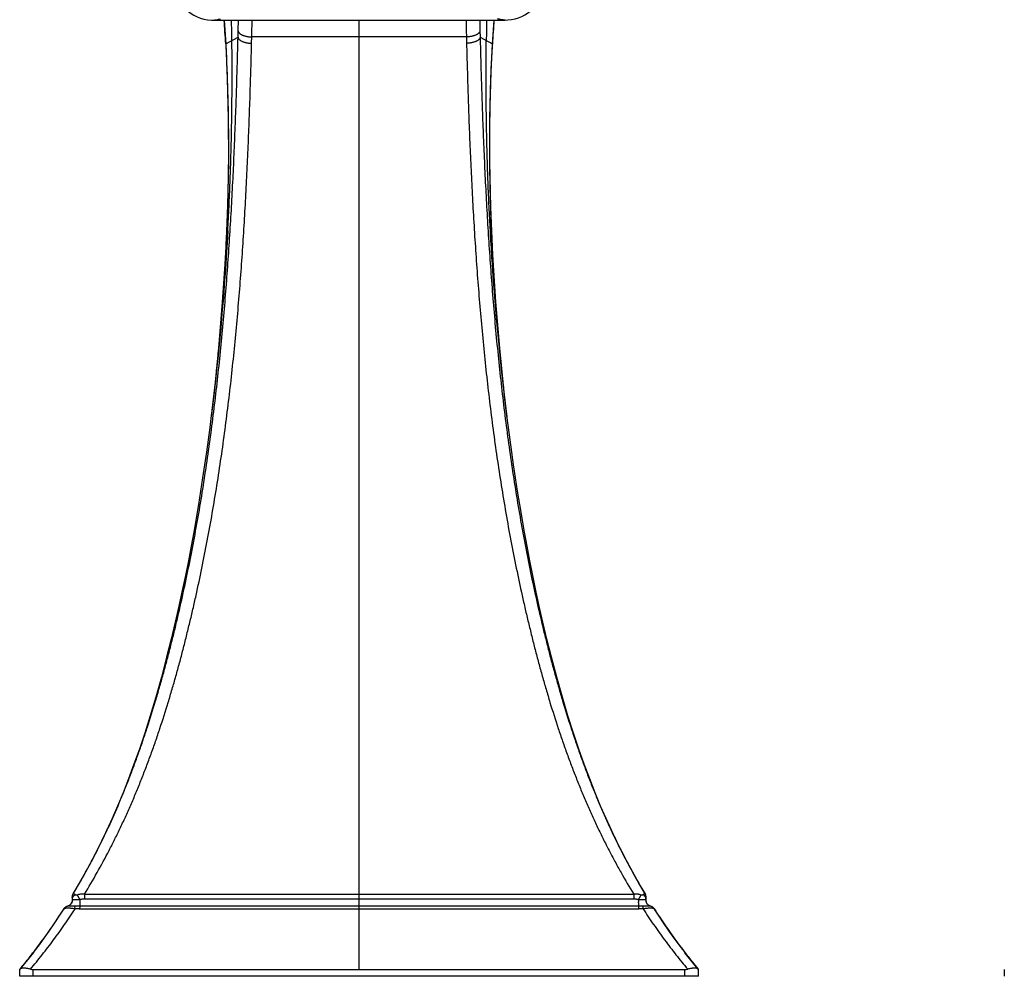
# Model space of a CAD drawing. Units: inches. Extents: x -0.1 to 22, y 4.9 to 13.7.
# Drawn here: x 5.5 to 9.8, y 4.9 to 9.1 of the extents above; entities that cross this region are included whole.
import ezdxf

# ---------------------------------------------------------------- set-up
doc = ezdxf.new("R2010")
doc.units = ezdxf.units.IN
doc.header["$LTSCALE"] = 1.21
doc.header["$MEASUREMENT"] = 0
doc.layers.get('0').update_dxf_attribs({"linetype": 'CONTINUOUS'})

msp = doc.modelspace()

# ---------------------------------------------------------------- linework, layer by layer
at = {"color": 7, "linetype": 'CONTINUOUS'}
for p, q in [((6.3261, 9.1059), (7.6163, 9.1059)), ((6.3751, 9.1059), (6.382, 9.0001)), ((7.5604, 9.0001), (7.5673, 9.1059)), ((7.6163, 9.1059), (7.6163, 9.1059)), ((6.39, 8.1504), (6.3883, 8.122)), ((6.3913, 8.1755), (6.39, 8.1504)), ((7.5517, 8.1632), (7.5511, 8.1755)), ((7.5534, 8.1328), (7.5517, 8.1632)), ((7.5554, 8.1004), (7.5534, 8.1328)), ((7.5581, 8.0577), (7.5554, 8.1004)), ((5.7355, 5.2937), (5.7073, 5.2456)), ((8.2387, 5.2235), (8.2392, 5.2265)), ((5.6663, 5.1794), (5.6656, 5.1783)), ((5.6686, 5.1823), (5.6663, 5.1794)), ((5.6869, 5.1927), (5.6855, 5.1921)), ((5.7003, 5.2039), (5.6998, 5.2031)), ((5.7376, 5.1911), (5.7366, 5.179)), ((8.2048, 5.1911), (8.2058, 5.179)), ((8.2421, 5.2039), (8.2424, 5.2034)), ((8.2441, 5.2023), (8.2425, 5.2047)), ((8.2569, 5.192), (8.2555, 5.1927)), ((8.2593, 5.1914), (8.258, 5.1917)), ((8.261, 5.1908), (8.2593, 5.1914)), ((8.275, 5.1799), (8.2748, 5.1802)), ((8.2752, 5.1796), (8.275, 5.1799)), ((8.2755, 5.1792), (8.2752, 5.1796)), ((8.2768, 5.1783), (8.2761, 5.1795)), ((8.385, 5.0212), (8.3633, 5.0508)), ((5.5328, 4.9864), (5.4734, 4.9134)), ((8.469, 4.9134), (8.4097, 4.9861)), ((5.4934, 4.9381), (5.4734, 4.9134)), ((5.4721, 4.9118), (5.4734, 4.9134)), ((5.4721, 4.8818), (5.4721, 4.9118)), ((8.4703, 4.8818), (5.4721, 4.8818)), ((5.5321, 4.9118), (8.4103, 4.9118)), ((8.469, 4.9134), (8.4703, 4.9118)), ((8.4703, 4.8818), (8.4703, 4.9118)), ((9.8212, 4.9118), (9.8212, 4.8818))]:
    msp.add_line(p, q, dxfattribs=at)
at = {"color": 9, "linetype": 'CONTINUOUS'}
for p, q in [((6.4373, 9.0584), (6.4384, 9.1062)), ((6.9712, 9.0312), (6.9712, 9.1062)), ((7.504, 9.1062), (7.5051, 9.0584)), ((6.4366, 9.03), (6.4373, 9.0584)), ((7.5051, 9.0584), (7.5058, 9.03)), ((6.382, 9.0005), (6.4366, 9.03)), ((6.4965, 9.0035), (6.4972, 9.0312)), ((7.4452, 9.0312), (6.4972, 9.0312)), ((6.9712, 5.2449), (6.9712, 9.0312)), ((7.4452, 9.0312), (7.4459, 9.0035)), ((7.5058, 9.03), (7.5604, 9.0005)), ((6.382, 9.0005), (6.382, 9.0001)), ((6.382, 9.0005), (6.382, 9.0002)), ((6.382, 9.0002), (6.3826, 8.9889)), ((7.5598, 8.9888), (7.5604, 9.0002)), ((7.5604, 9.0005), (7.5604, 9.0001)), ((7.5604, 9.0002), (7.5604, 9.0005)), ((5.7034, 5.2249), (5.7043, 5.2249)), ((5.7043, 5.2249), (5.7048, 5.2208)), ((5.7073, 5.2456), (5.7082, 5.2456)), ((5.7582, 5.2449), (5.7582, 5.2244)), ((5.7582, 5.2449), (8.1842, 5.2449)), ((5.7582, 5.2244), (6.9712, 5.2244)), ((6.9712, 5.179), (6.9712, 5.2449)), ((6.9712, 5.2244), (8.1842, 5.2244)), ((8.1842, 5.2449), (8.1842, 5.2244)), ((8.2342, 5.2456), (8.2351, 5.2456)), ((8.2376, 5.2208), (8.2381, 5.2249)), ((8.2381, 5.2249), (8.239, 5.2249)), ((5.6664, 5.1784), (5.6656, 5.1783)), ((5.6667, 5.1788), (5.6664, 5.1784)), ((5.6667, 5.1787), (5.6668, 5.1789)), ((5.6862, 5.1919), (5.6844, 5.1917)), ((5.7167, 5.1794), (5.7159, 5.192)), ((8.2058, 5.179), (5.7366, 5.179)), ((6.9712, 5.1911), (5.7376, 5.1911)), ((8.2048, 5.1911), (6.9712, 5.1911)), ((6.9712, 4.9118), (6.9712, 5.179)), ((8.2257, 5.1794), (8.2265, 5.192)), ((8.258, 5.1917), (8.2562, 5.1919)), ((8.276, 5.1784), (8.2756, 5.1789)), ((8.2756, 5.1789), (8.2757, 5.1787)), ((8.2768, 5.1783), (8.276, 5.1784)), ((5.5321, 4.8818), (5.5321, 4.9118)), ((8.4103, 4.8818), (8.4103, 4.9118))]:
    msp.add_line(p, q, dxfattribs=at)
at = {"color": 7, "linetype": 'CONTINUOUS'}
for points in [[(6.1633, 9.2339), (6.1653, 9.2257), (6.1695, 9.2123), (6.1748, 9.1994), (6.1811, 9.1869), (6.1886, 9.175), (6.1972, 9.1638), (6.2068, 9.1532), (6.2175, 9.1435), (6.2292, 9.1347), (6.2419, 9.1269), (6.2556, 9.1202), (6.2702, 9.1146), (6.2858, 9.1104), (6.3022, 9.1075), (6.3193, 9.1061), (6.3261, 9.1059)], [(7.6163, 9.1059), (7.6284, 9.1063), (7.6449, 9.1081), (7.6608, 9.1113), (7.6758, 9.1159), (7.6899, 9.1216), (7.7031, 9.1284), (7.7153, 9.1362), (7.7265, 9.1449), (7.7368, 9.1545), (7.7461, 9.1649), (7.7544, 9.176), (7.7617, 9.1877), (7.7679, 9.2), (7.7731, 9.2128), (7.7772, 9.2259), (7.7791, 9.2339)], [(6.382, 9.0001), (6.3888, 8.8482), (6.3932, 8.6724), (6.3937, 8.4804), (6.3895, 8.2774), (6.3805, 8.0688), (6.3671, 7.86), (6.3501, 7.6565), (6.3304, 7.462), (6.3174, 7.3526)], [(7.6249, 7.3534), (7.612, 7.4626), (7.5922, 7.6571), (7.5752, 7.8606), (7.5619, 8.0692), (7.5529, 8.2777), (7.5487, 8.4805), (7.5492, 8.6724), (7.5536, 8.848), (7.5604, 9.0001)], [(6.3883, 8.122), (6.3859, 8.0817), (6.3843, 8.0577), (6.3826, 8.0312), (6.3806, 8.0023), (6.3784, 7.9711), (6.3759, 7.938), (6.3732, 7.9029), (6.3703, 7.8661), (6.3671, 7.8274), (6.3636, 7.7872), (6.3598, 7.7452), (6.3558, 7.7017), (6.3514, 7.6566), (6.3467, 7.6101), (6.3417, 7.5622), (6.3364, 7.5131), (6.3307, 7.4629), (6.3247, 7.4117), (6.3183, 7.3594), (6.3115, 7.3062), (6.3043, 7.2521), (6.2967, 7.1969), (6.2887, 7.1407), (6.2802, 7.0835), (6.2711, 7.0254), (6.2616, 6.9662), (6.2514, 6.9059), (6.2406, 6.8444), (6.2292, 6.7817), (6.217, 6.7177), (6.204, 6.6525), (6.1901, 6.5857), (6.1752, 6.5169), (6.159, 6.4456), (6.1413, 6.3713), (6.1212, 6.2912), (6.098, 6.2036), (6.0731, 6.1149), (6.0484, 6.0321), (6.0244, 5.9563), (6.0007, 5.8856), (5.9768, 5.8182), (5.9527, 5.7537), (5.9284, 5.6923), (5.9042, 5.634), (5.8803, 5.5791), (5.8568, 5.5277), (5.8338, 5.4795), (5.8109, 5.4332), (5.7873, 5.3877), (5.7625, 5.3416), (5.7355, 5.2937)], [(8.2351, 5.2456), (8.2069, 5.2937), (8.1799, 5.3416), (8.1551, 5.3877), (8.1315, 5.4332), (8.1086, 5.4795), (8.0856, 5.5277), (8.0621, 5.5791), (8.0382, 5.634), (8.014, 5.6923), (7.9898, 5.7537), (7.9656, 5.8182), (7.9417, 5.8856), (7.918, 5.9563), (7.894, 6.0321), (7.8693, 6.1148), (7.8444, 6.2036), (7.8212, 6.2912), (7.8011, 6.3713), (7.7834, 6.4456), (7.7672, 6.5169), (7.7523, 6.5857), (7.7384, 6.6525), (7.7254, 6.7177), (7.7132, 6.7817), (7.7018, 6.8444), (7.691, 6.9059), (7.6808, 6.9662), (7.6713, 7.0254), (7.6622, 7.0835), (7.6537, 7.1407), (7.6457, 7.1969), (7.6381, 7.2521), (7.6309, 7.3062), (7.6241, 7.3594), (7.6177, 7.4117), (7.6117, 7.4629), (7.606, 7.5131), (7.6007, 7.5622), (7.5957, 7.6101), (7.591, 7.6566), (7.5866, 7.7017), (7.5826, 7.7452), (7.5788, 7.7872), (7.5753, 7.8274), (7.5721, 7.8661), (7.5692, 7.9029), (7.5665, 7.938), (7.564, 7.9711), (7.5618, 8.0023), (7.5598, 8.0312), (7.5581, 8.0577)], [(5.7037, 5.2235), (5.7039, 5.2199), (5.7037, 5.2165), (5.7032, 5.2132), (5.7023, 5.2102), (5.7012, 5.2073), (5.6999, 5.2047), (5.6983, 5.2023)], [(5.7073, 5.2456), (5.7066, 5.2444), (5.705, 5.2411), (5.7039, 5.2375), (5.7032, 5.2339), (5.703, 5.2302), (5.7032, 5.2265), (5.7037, 5.2235)], [(8.2392, 5.2265), (8.2394, 5.2302), (8.2392, 5.2339), (8.2385, 5.2375), (8.2374, 5.241), (8.2358, 5.2444), (8.2351, 5.2456)], [(8.2425, 5.2047), (8.2412, 5.2073), (8.2401, 5.2102), (8.2392, 5.2132), (8.2387, 5.2165), (8.2385, 5.2199), (8.2387, 5.2235)], [(5.6656, 5.1783), (5.6454, 5.1472), (5.6229, 5.1135), (5.6008, 5.0814), (5.5791, 5.0508)], [(5.6818, 5.1909), (5.6803, 5.1903), (5.6788, 5.1896), (5.6773, 5.1889), (5.6759, 5.188), (5.6747, 5.1872), (5.6735, 5.1863), (5.6724, 5.1854), (5.6714, 5.1845), (5.6705, 5.1836), (5.6697, 5.1828), (5.6691, 5.182), (5.6685, 5.1813), (5.6681, 5.1808), (5.6678, 5.1803), (5.6675, 5.18), (5.6673, 5.1797), (5.6671, 5.1794), (5.6669, 5.1792)], [(5.6781, 5.1892), (5.677, 5.1887), (5.6739, 5.1869), (5.6711, 5.1848), (5.6686, 5.1823)], [(5.6844, 5.1917), (5.6834, 5.1915), (5.6818, 5.1909)], [(5.6998, 5.2031), (5.6984, 5.2012), (5.6965, 5.199), (5.6945, 5.1971), (5.6925, 5.1956), (5.6905, 5.1943), (5.6888, 5.1934), (5.6872, 5.1927), (5.6859, 5.1922), (5.6849, 5.1919), (5.6844, 5.1917)], [(5.6983, 5.2023), (5.6966, 5.2001), (5.6948, 5.1982), (5.6928, 5.1964), (5.6908, 5.195), (5.6888, 5.1937), (5.6869, 5.1927)], [(8.258, 5.1917), (8.2576, 5.1918), (8.2566, 5.1922), (8.2553, 5.1926), (8.2538, 5.1933), (8.2521, 5.1942), (8.2501, 5.1954), (8.2481, 5.197), (8.2461, 5.1988), (8.2442, 5.201), (8.2424, 5.2034)], [(8.2555, 5.1927), (8.2536, 5.1937), (8.2516, 5.195), (8.2496, 5.1964), (8.2476, 5.1982), (8.2458, 5.2001), (8.2441, 5.2023)], [(8.2748, 5.1802), (8.2745, 5.1805), (8.2742, 5.181), (8.2738, 5.1815), (8.2732, 5.1821), (8.2725, 5.1829), (8.2716, 5.1839), (8.2706, 5.1848), (8.2695, 5.1858), (8.2683, 5.1867), (8.267, 5.1877), (8.2656, 5.1885), (8.2642, 5.1894), (8.2626, 5.1901), (8.261, 5.1908)], [(8.2761, 5.1795), (8.2738, 5.1823), (8.2712, 5.1848), (8.2684, 5.187), (8.2654, 5.1888), (8.2644, 5.1892)], [(8.3633, 5.0508), (8.3416, 5.0814), (8.3195, 5.1135), (8.297, 5.1472), (8.2768, 5.1783)], [(5.5791, 5.0508), (5.5574, 5.0211), (5.536, 4.9926)], [(8.4277, 4.965), (8.4064, 4.9926), (8.385, 5.0212)], [(5.536, 4.9926), (5.5147, 4.9649), (5.4934, 4.9381)], [(8.4678, 4.9149), (8.449, 4.9381), (8.4277, 4.965)]]:
    msp.add_lwpolyline(points, dxfattribs=at)
at = {"color": 9, "linetype": 'CONTINUOUS'}
for centre, radius, start, end in [((-1.094, 8.5941), 7.487, 3.11147, 3.92071), ((-0.0532, 8.9465), 6.4629, 0.6098, 1.41414), ((-21.3264, 9.712), 27.8319, 358.59839, 358.7527), ((35.9429, 9.7276), 28.5062, 181.24911, 181.39977), ((13.9956, 8.9465), 6.4629, 178.58586, 179.3902), ((15.0165, 8.5954), 7.4671, 176.07821, 176.88961), ((-6.1612, 8.8677), 12.5717, 356.50113, 356.84164), ((20.1035, 8.8676), 12.5716, 183.15623, 183.49887), ((5.7338, 5.23), 0.03, 148.8394, 189.8702), ((8.2086, 5.23), 0.03, 350.1278, 31.1584), ((5.6919, 5.1625), 0.03, 100.9862, 147.2554), ((8.2505, 5.1625), 0.03, 32.7436, 79.0174)]:
    msp.add_arc(centre, radius, start, end, dxfattribs=at)
at = {"color": 7, "linetype": 'CONTINUOUS'}
for centre, radius, start, end in [((5.6916, 5.1622), 0.0299, 146.3438, 147.2942), ((5.6916, 5.1622), 0.03, 145.4373, 146.3438), ((8.2508, 5.1622), 0.03, 33.6573, 34.5622), ((8.2508, 5.1622), 0.0299, 32.7057, 33.6574), ((5.5321, 4.9619), 0.05, 255.5693, 269.9771), ((8.4103, 4.9619), 0.0501, 270.0304, 284.4143)]:
    msp.add_arc(centre, radius, start, end, dxfattribs=at)
at = {"color": 9, "linetype": 'CONTINUOUS'}
for points, knots in [([(6.3261, 9.1059), (6.3288, 9.1059), (6.3343, 9.1062), (6.3426, 9.1073), (6.3509, 9.1091), (6.3564, 9.1107), (6.3592, 9.1116)], [0, 0, 0, 0, 0.243535, 0.490646, 0.74245, 1, 1, 1, 1]), ([(7.6163, 9.1059), (7.6136, 9.1059), (7.6081, 9.1062), (7.5998, 9.1073), (7.5915, 9.1091), (7.586, 9.1107), (7.5832, 9.1116)], [0, 0, 0, 0, 0.243538, 0.490644, 0.742449, 1, 1, 1, 1]), ([(6.4373, 9.0584), (6.4373, 9.0575), (6.4376, 9.0557), (6.4386, 9.0532), (6.4402, 9.0506), (6.4423, 9.0482), (6.4449, 9.0458), (6.448, 9.0436), (6.4515, 9.0415), (6.4554, 9.0395), (6.4598, 9.0377), (6.4645, 9.0361), (6.4694, 9.0348), (6.4747, 9.0336), (6.4801, 9.0326), (6.4877, 9.0317), (6.4934, 9.0313), (6.4972, 9.0312)], [0, 0, 0, 0, 0.037249, 0.076324, 0.11827, 0.16386, 0.213568, 0.26763, 0.326084, 0.388815, 0.455586, 0.526063, 0.599834, 0.676425, 0.755314, 0.835937, 1, 1, 1, 1]), ([(7.5051, 9.0584), (7.5051, 9.0575), (7.5048, 9.0557), (7.5038, 9.0532), (7.5022, 9.0506), (7.5001, 9.0482), (7.4975, 9.0458), (7.4944, 9.0436), (7.4909, 9.0415), (7.487, 9.0395), (7.4826, 9.0377), (7.4779, 9.0361), (7.473, 9.0348), (7.4677, 9.0336), (7.4623, 9.0326), (7.4548, 9.0317), (7.449, 9.0313), (7.4452, 9.0312)], [0, 0, 0, 0, 0.037249, 0.076324, 0.11827, 0.16386, 0.213568, 0.26763, 0.326084, 0.388815, 0.455586, 0.526063, 0.599833, 0.676425, 0.755314, 0.835937, 1, 1, 1, 1]), ([(5.7082, 5.2456), (5.7271, 5.2771), (5.7641, 5.3413), (5.8164, 5.4405), (5.866, 5.5431), (5.9048, 5.631), (5.9346, 5.7029), (5.9564, 5.7578), (5.9774, 5.8133), (5.9977, 5.8694), (6.0174, 5.9261), (6.0428, 6.0026), (6.0668, 6.0798), (6.0896, 6.1576), (6.1062, 6.2165), (6.1222, 6.2756), (6.1377, 6.335), (6.1527, 6.3947), (6.172, 6.4747), (6.1948, 6.5752), (6.2203, 6.6966), (6.244, 6.8187), (6.2659, 6.9416), (6.2928, 7.1063), (6.3165, 7.2718), (6.3371, 7.438), (6.3511, 7.563), (6.3638, 7.6881), (6.3752, 7.8134), (6.3854, 7.9385), (6.3945, 8.0635), (6.4026, 8.1881), (6.4097, 8.3121), (6.4159, 8.4354), (6.4213, 8.5576), (6.426, 8.6784), (6.4301, 8.7975), (6.4336, 8.9145), (6.4356, 8.9918), (6.4366, 9.03)], [0, 0, 0, 0, 0.028339, 0.057116, 0.086385, 0.116146, 0.131199, 0.146357, 0.16161, 0.176952, 0.192372, 0.207863, 0.239028, 0.254688, 0.270392, 0.286134, 0.301909, 0.317715, 0.333552, 0.36531, 0.397175, 0.429139, 0.461191, 0.493321, 0.557767, 0.590058, 0.622374, 0.654697, 0.687007, 0.719277, 0.751476, 0.783569, 0.815506, 0.847233, 0.878682, 0.909774, 0.940423, 0.970532, 1, 1, 1, 1]), ([(5.7582, 5.2449), (5.7774, 5.2762), (5.8149, 5.34), (5.859, 5.4217), (5.893, 5.4887), (5.9179, 5.5399), (5.9422, 5.592), (5.9657, 5.645), (5.9885, 5.6986), (6.0105, 5.753), (6.0319, 5.8081), (6.0525, 5.8638), (6.0724, 5.92), (6.0981, 5.9958), (6.1224, 6.0724), (6.1454, 6.1497), (6.1621, 6.2081), (6.1783, 6.2668), (6.1939, 6.3258), (6.2089, 6.385), (6.2235, 6.4445), (6.2376, 6.5042), (6.2557, 6.5842), (6.2771, 6.6847), (6.301, 6.806), (6.3231, 6.928), (6.3435, 7.0505), (6.3623, 7.1736), (6.3852, 7.3384), (6.4051, 7.5038), (6.4223, 7.6695), (6.4339, 7.7939), (6.4443, 7.9183), (6.4536, 8.0425), (6.4618, 8.1663), (6.4691, 8.2896), (6.4754, 8.4121), (6.481, 8.5336), (6.4858, 8.6538), (6.4899, 8.7722), (6.4935, 8.8886), (6.4956, 8.9655), (6.4965, 9.0035)], [0, 0, 0, 0, 0.028466, 0.057343, 0.071953, 0.086682, 0.101529, 0.116491, 0.131559, 0.146727, 0.161985, 0.177327, 0.192746, 0.208233, 0.239383, 0.255034, 0.270727, 0.286458, 0.302221, 0.318015, 0.333839, 0.349691, 0.365571, 0.397409, 0.429346, 0.461371, 0.493474, 0.525646, 0.557872, 0.622433, 0.654736, 0.687026, 0.71928, 0.751466, 0.783548, 0.815479, 0.847204, 0.878655, 0.909753, 0.94041, 0.970527, 1, 1, 1, 1]), ([(6.3914, 8.175), (6.3933, 8.2107), (6.397, 8.2819), (6.4015, 8.3887), (6.4051, 8.4949), (6.4077, 8.6007), (6.4094, 8.7057), (6.4106, 8.8438), (6.4102, 8.9469), (6.4093, 9.0153)], [0, 0, 0, 0, 0.127527, 0.254612, 0.381153, 0.507026, 0.632044, 0.75601, 1, 1, 1, 1]), ([(6.4366, 9.03), (6.4366, 9.0292), (6.4369, 9.0275), (6.4379, 9.0249), (6.4395, 9.0225), (6.4416, 9.0201), (6.4442, 9.0178), (6.4473, 9.0156), (6.4508, 9.0135), (6.4547, 9.0116), (6.4591, 9.0099), (6.4638, 9.0083), (6.4687, 9.007), (6.474, 9.0058), (6.4794, 9.0049), (6.487, 9.0039), (6.4927, 9.0036), (6.4965, 9.0035)], [0, 0, 0, 0, 0.036479, 0.074861, 0.116231, 0.161378, 0.210782, 0.264671, 0.323074, 0.385865, 0.452793, 0.523513, 0.597599, 0.674566, 0.75388, 0.834961, 1, 1, 1, 1]), ([(7.5058, 9.03), (7.5058, 9.0292), (7.5055, 9.0275), (7.5045, 9.0249), (7.5029, 9.0225), (7.5008, 9.0201), (7.4982, 9.0178), (7.4951, 9.0156), (7.4916, 9.0135), (7.4877, 9.0116), (7.4833, 9.0099), (7.4786, 9.0083), (7.4737, 9.007), (7.4684, 9.0058), (7.463, 9.0049), (7.4554, 9.0039), (7.4497, 9.0036), (7.4459, 9.0035)], [0, 0, 0, 0, 0.036479, 0.074861, 0.116231, 0.161378, 0.210782, 0.264671, 0.323074, 0.385865, 0.452794, 0.523513, 0.597599, 0.674566, 0.75388, 0.834961, 1, 1, 1, 1]), ([(7.4459, 9.0035), (7.4468, 8.9655), (7.4489, 8.8886), (7.4525, 8.7722), (7.4566, 8.6538), (7.4614, 8.5336), (7.467, 8.4121), (7.4733, 8.2896), (7.4806, 8.1663), (7.4888, 8.0425), (7.4981, 7.9183), (7.5085, 7.7939), (7.5201, 7.6695), (7.5373, 7.5038), (7.5621, 7.2972), (7.592, 7.0915), (7.6193, 6.928), (7.6414, 6.806), (7.6653, 6.6847), (7.6867, 6.5842), (7.7048, 6.5042), (7.7189, 6.4445), (7.7335, 6.385), (7.7485, 6.3258), (7.7641, 6.2668), (7.7803, 6.2081), (7.797, 6.1497), (7.82, 6.0724), (7.8443, 5.9958), (7.87, 5.92), (7.8899, 5.8637), (7.9105, 5.8081), (7.9319, 5.753), (7.954, 5.6986), (7.9767, 5.645), (8.0003, 5.592), (8.0245, 5.5399), (8.0494, 5.4886), (8.075, 5.4382), (8.1012, 5.3886), (8.137, 5.3239), (8.165, 5.2762), (8.1842, 5.2449)], [0, 0, 0, 0, 0.029473, 0.05959, 0.090247, 0.121345, 0.152796, 0.184521, 0.216452, 0.248534, 0.28072, 0.312974, 0.345265, 0.377568, 0.442128, 0.506524, 0.538628, 0.570653, 0.60259, 0.634428, 0.650308, 0.66616, 0.681984, 0.697778, 0.713541, 0.729271, 0.744965, 0.760616, 0.791765, 0.807252, 0.822671, 0.838014, 0.853272, 0.868439, 0.883508, 0.89847, 0.913317, 0.928046, 0.942656, 0.95715, 0.971535, 1, 1, 1, 1]), ([(7.5058, 9.03), (7.5068, 8.9918), (7.5088, 8.9145), (7.5123, 8.7975), (7.5164, 8.6784), (7.5211, 8.5576), (7.5265, 8.4354), (7.5327, 8.3121), (7.5398, 8.1881), (7.5479, 8.0635), (7.557, 7.9385), (7.5672, 7.8134), (7.5786, 7.6881), (7.5955, 7.5213), (7.62, 7.3133), (7.6496, 7.1063), (7.6765, 6.9416), (7.6984, 6.8187), (7.7221, 6.6966), (7.7476, 6.5752), (7.7704, 6.4747), (7.7897, 6.3947), (7.8047, 6.335), (7.8202, 6.2756), (7.8362, 6.2165), (7.8528, 6.1576), (7.8756, 6.0798), (7.8996, 6.0026), (7.925, 5.9261), (7.9447, 5.8694), (7.965, 5.8133), (7.986, 5.7578), (8.0078, 5.7029), (8.0376, 5.631), (8.0764, 5.5431), (8.126, 5.4405), (8.1783, 5.3413), (8.2153, 5.2771), (8.2342, 5.2456)], [0, 0, 0, 0, 0.029468, 0.059577, 0.090225, 0.121318, 0.152766, 0.184493, 0.216431, 0.248523, 0.280723, 0.312992, 0.345302, 0.377625, 0.442231, 0.506677, 0.538807, 0.570859, 0.602822, 0.634687, 0.666445, 0.682282, 0.698088, 0.713863, 0.729605, 0.745309, 0.760969, 0.792134, 0.807625, 0.823045, 0.838386, 0.853641, 0.868799, 0.883852, 0.91361, 0.942876, 0.971662, 1, 1, 1, 1]), ([(7.551, 8.1755), (7.549, 8.2111), (7.5454, 8.2824), (7.5409, 8.389), (7.5373, 8.4952), (7.5347, 8.6009), (7.533, 8.7059), (7.5318, 8.8439), (7.5322, 8.947), (7.5331, 9.0153)], [0, 0, 0, 0, 0.127527, 0.254612, 0.381153, 0.507025, 0.632042, 0.756009, 1, 1, 1, 1]), ([(6.3826, 8.9889), (6.3861, 8.9224), (6.3915, 8.7892), (6.3942, 8.6223), (6.394, 8.4883), (6.3926, 8.3877), (6.39, 8.2869), (6.3863, 8.1861), (6.3816, 8.0852), (6.3758, 7.9844), (6.369, 7.8836), (6.3613, 7.7829), (6.3527, 7.6822), (6.3399, 7.5482), (6.329, 7.4478), (6.3212, 7.381)], [0, 0, 0, 0, 0.12387, 0.248362, 0.310782, 0.373291, 0.435868, 0.498499, 0.561168, 0.623863, 0.686574, 0.749288, 0.811997, 0.874692, 1, 1, 1, 1]), ([(7.6213, 7.3805), (7.6134, 7.4474), (7.6025, 7.5478), (7.5898, 7.6818), (7.5811, 7.7825), (7.5734, 7.8833), (7.5666, 7.9841), (7.5608, 8.0849), (7.5561, 8.1858), (7.5524, 8.2866), (7.5498, 8.3874), (7.5484, 8.4881), (7.5482, 8.6221), (7.5509, 8.789), (7.5563, 8.9223), (7.5598, 8.9888)], [0, 0, 0, 0, 0.125308, 0.188002, 0.250711, 0.313426, 0.376136, 0.438831, 0.5015, 0.564131, 0.626709, 0.689217, 0.751638, 0.87613, 1, 1, 1, 1]), ([(5.7048, 5.2216), (5.7048, 5.2216), (5.705, 5.2215), (5.7052, 5.2215), (5.7055, 5.2214), (5.7058, 5.2214), (5.7062, 5.2214), (5.7068, 5.2214), (5.7076, 5.2214), (5.7084, 5.2214), (5.7091, 5.2214), (5.7098, 5.2214), (5.7107, 5.2215), (5.7116, 5.2215), (5.7129, 5.2215), (5.7147, 5.2216), (5.717, 5.2216), (5.7196, 5.2215), (5.7223, 5.2215), (5.7251, 5.2214), (5.7281, 5.2214), (5.7323, 5.2214), (5.7354, 5.2214), (5.7375, 5.2215)], [0, 0, 0, 0, 0.005743, 0.012868, 0.021495, 0.031725, 0.043651, 0.05737, 0.090532, 0.110071, 0.131572, 0.155013, 0.180397, 0.207751, 0.237103, 0.301576, 0.373004, 0.450794, 0.534124, 0.621892, 0.713211, 0.807223, 1, 1, 1, 1]), ([(5.7082, 5.2456), (5.7083, 5.2458), (5.7087, 5.2462), (5.7092, 5.2466), (5.7096, 5.2467), (5.7101, 5.2468), (5.7106, 5.2468), (5.7111, 5.2468), (5.7119, 5.2466), (5.713, 5.2461), (5.7142, 5.2453), (5.7156, 5.2441), (5.7164, 5.2433), (5.7168, 5.2428)], [0, 0, 0, 0, 0.094436, 0.138719, 0.182468, 0.227259, 0.274507, 0.325273, 0.380198, 0.504008, 0.648299, 0.813773, 1, 1, 1, 1]), ([(5.7168, 5.2428), (5.7171, 5.2426), (5.7174, 5.2424), (5.718, 5.2421), (5.7184, 5.2419), (5.7188, 5.2417), (5.7192, 5.2415), (5.7197, 5.2414), (5.7202, 5.2413), (5.7205, 5.2412), (5.7208, 5.2412), (5.7211, 5.2412), (5.7215, 5.2412), (5.7218, 5.2413), (5.7223, 5.2413), (5.7229, 5.2415), (5.7237, 5.2416), (5.7244, 5.2418), (5.7252, 5.242), (5.7257, 5.2422), (5.726, 5.2422)], [0, 0, 0, 0, 0.087752, 0.133559, 0.180775, 0.229663, 0.280764, 0.334264, 0.390361, 0.42008, 0.451363, 0.484493, 0.519774, 0.556869, 0.595029, 0.672528, 0.752014, 0.833591, 0.91636, 1, 1, 1, 1]), ([(5.726, 5.2422), (5.7285, 5.2432), (5.7337, 5.2447), (5.7404, 5.2457), (5.7458, 5.246), (5.7499, 5.2459), (5.7541, 5.2456), (5.7568, 5.2452), (5.7582, 5.2449)], [0, 0, 0, 0, 0.246597, 0.494971, 0.620199, 0.74613, 0.87276, 1, 1, 1, 1]), ([(5.7375, 5.2207), (5.7391, 5.2213), (5.7425, 5.2223), (5.7477, 5.2235), (5.7529, 5.2242), (5.7564, 5.2244), (5.7582, 5.2244)], [0, 0, 0, 0, 0.249997, 0.500004, 0.750006, 1, 1, 1, 1]), ([(8.1842, 5.2449), (8.1856, 5.2452), (8.1876, 5.2455), (8.1904, 5.2458), (8.1931, 5.2459), (8.1965, 5.246), (8.2006, 5.2458), (8.2046, 5.2453), (8.2099, 5.2443), (8.2138, 5.2432), (8.2163, 5.2423)], [0, 0, 0, 0, 0.127188, 0.190584, 0.253819, 0.379766, 0.504983, 0.629499, 0.753431, 1, 1, 1, 1]), ([(8.1842, 5.2244), (8.186, 5.2244), (8.1886, 5.2242), (8.1921, 5.2238), (8.1955, 5.2233), (8.1998, 5.2223), (8.2031, 5.2213), (8.2048, 5.2207)], [0, 0, 0, 0, 0.249977, 0.375016, 0.500021, 0.750008, 1, 1, 1, 1]), ([(8.2048, 5.2215), (8.2069, 5.2214), (8.21, 5.2213), (8.2142, 5.2214), (8.2172, 5.2214), (8.22, 5.2215), (8.2224, 5.2215), (8.2241, 5.2215), (8.2258, 5.2216), (8.2273, 5.2216), (8.2288, 5.2216), (8.2298, 5.2215), (8.2308, 5.2215), (8.2317, 5.2215), (8.2325, 5.2214), (8.2335, 5.2214), (8.2344, 5.2214), (8.2352, 5.2214), (8.2357, 5.2214), (8.2362, 5.2214), (8.2366, 5.2214), (8.2369, 5.2214), (8.2372, 5.2215), (8.2374, 5.2215), (8.2376, 5.2216), (8.2376, 5.2216)], [0, 0, 0, 0, 0.192587, 0.28654, 0.377827, 0.465585, 0.548926, 0.588595, 0.626749, 0.698218, 0.731393, 0.762729, 0.792118, 0.819511, 0.844926, 0.868383, 0.909441, 0.92702, 0.94264, 0.956371, 0.968297, 0.978517, 0.987128, 0.994241, 1, 1, 1, 1]), ([(8.2163, 5.2423), (8.2166, 5.2422), (8.2171, 5.2421), (8.2179, 5.2418), (8.2185, 5.2417), (8.219, 5.2416), (8.2194, 5.2415), (8.2198, 5.2414), (8.2201, 5.2413), (8.2205, 5.2413), (8.2208, 5.2412), (8.2212, 5.2412), (8.2215, 5.2412), (8.2218, 5.2412), (8.2221, 5.2412), (8.2224, 5.2413), (8.2227, 5.2414), (8.2231, 5.2415), (8.2236, 5.2417), (8.224, 5.2419), (8.2244, 5.2421), (8.2248, 5.2423), (8.225, 5.2424), (8.2252, 5.2426), (8.2254, 5.2427), (8.2255, 5.2428)], [0, 0, 0, 0, 0.083207, 0.165742, 0.247473, 0.287794, 0.327528, 0.366481, 0.404642, 0.442255, 0.479367, 0.515235, 0.549114, 0.580826, 0.610476, 0.638676, 0.666072, 0.719375, 0.770736, 0.819966, 0.867104, 0.912507, 0.934754, 0.956772, 1, 1, 1, 1]), ([(8.2255, 5.2428), (8.226, 5.2432), (8.2268, 5.2441), (8.2282, 5.2453), (8.2294, 5.2461), (8.2305, 5.2466), (8.2313, 5.2468), (8.2318, 5.2468), (8.2323, 5.2468), (8.2328, 5.2467), (8.2332, 5.2466), (8.2336, 5.2463), (8.2339, 5.246), (8.2341, 5.2457), (8.2342, 5.2456)], [0, 0, 0, 0, 0.186167, 0.351587, 0.495863, 0.619607, 0.674459, 0.725188, 0.772501, 0.817419, 0.86124, 0.905424, 0.951294, 1, 1, 1, 1]), ([(5.5196, 4.9134), (5.5372, 4.9343), (5.5719, 4.9768), (5.622, 5.0424), (5.6705, 5.1099), (5.7015, 5.156), (5.7167, 5.1794)], [0, 0, 0, 0, 0.247669, 0.496667, 0.747337, 1, 1, 1, 1]), ([(5.7167, 5.1794), (5.7136, 5.1799), (5.7091, 5.1806), (5.703, 5.1815), (5.6987, 5.182), (5.6945, 5.1824), (5.6905, 5.1826), (5.6867, 5.1828), (5.6832, 5.1828), (5.6799, 5.1827), (5.677, 5.1825), (5.6744, 5.1821), (5.6721, 5.1816), (5.6705, 5.1811), (5.6694, 5.1807), (5.6687, 5.1803), (5.668, 5.18), (5.6674, 5.1795), (5.6669, 5.1791), (5.6667, 5.1787)], [0, 0, 0, 0, 0.183443, 0.272267, 0.358308, 0.440934, 0.519554, 0.593612, 0.662576, 0.72601, 0.783556, 0.834917, 0.879967, 0.918699, 0.935733, 0.95126, 0.965345, 0.978081, 1, 1, 1, 1]), ([(5.7159, 5.192), (5.7141, 5.192), (5.7106, 5.192), (5.7056, 5.1921), (5.7009, 5.1921), (5.6967, 5.1921), (5.6931, 5.1921), (5.6897, 5.192), (5.6875, 5.192), (5.6862, 5.1919)], [0, 0, 0, 0, 0.180581, 0.352732, 0.512097, 0.654429, 0.776076, 0.874704, 1, 1, 1, 1]), ([(5.7376, 5.1911), (5.7339, 5.1914), (5.7285, 5.1917), (5.7213, 5.1919), (5.7177, 5.192), (5.7159, 5.192)], [0, 0, 0, 0, 0.502305, 0.751961, 1, 1, 1, 1]), ([(5.7366, 5.179), (5.7349, 5.1791), (5.7316, 5.1794), (5.7275, 5.1795), (5.7242, 5.1795), (5.7209, 5.1795), (5.7184, 5.1794), (5.7167, 5.1794)], [0, 0, 0, 0, 0.249816, 0.499848, 0.6249, 0.749944, 1, 1, 1, 1]), ([(8.2265, 5.192), (8.2247, 5.192), (8.2211, 5.1919), (8.2139, 5.1917), (8.2085, 5.1914), (8.2048, 5.1911)], [0, 0, 0, 0, 0.248043, 0.497694, 1, 1, 1, 1]), ([(8.2257, 5.1794), (8.224, 5.1794), (8.2207, 5.1795), (8.2158, 5.1795), (8.2108, 5.1794), (8.2075, 5.1791), (8.2058, 5.179)], [0, 0, 0, 0, 0.250057, 0.500147, 0.750181, 1, 1, 1, 1]), ([(8.2757, 5.1787), (8.2755, 5.1791), (8.275, 5.1795), (8.2744, 5.18), (8.2737, 5.1803), (8.273, 5.1807), (8.2719, 5.1811), (8.2703, 5.1816), (8.268, 5.1821), (8.2654, 5.1825), (8.2625, 5.1827), (8.2592, 5.1828), (8.2557, 5.1828), (8.2505, 5.1826), (8.2451, 5.1821), (8.2394, 5.1815), (8.2333, 5.1806), (8.2288, 5.1799), (8.2257, 5.1794)], [0, 0, 0, 0, 0.021955, 0.034695, 0.048782, 0.064309, 0.081342, 0.120071, 0.165128, 0.216492, 0.274026, 0.337464, 0.406433, 0.480482, 0.641716, 0.727746, 0.816563, 1, 1, 1, 1]), ([(8.2257, 5.1794), (8.2409, 5.156), (8.2719, 5.1099), (8.3204, 5.0424), (8.3705, 4.9768), (8.4052, 4.9343), (8.4228, 4.9134)], [0, 0, 0, 0, 0.252661, 0.503333, 0.752332, 1, 1, 1, 1]), ([(8.2562, 5.1919), (8.2557, 5.192), (8.2544, 5.192), (8.2522, 5.192), (8.2493, 5.1921), (8.2457, 5.1921), (8.2415, 5.1921), (8.2368, 5.1921), (8.2318, 5.192), (8.2283, 5.192), (8.2265, 5.192)], [0, 0, 0, 0, 0.050879, 0.125345, 0.223977, 0.345619, 0.487943, 0.647298, 0.819433, 1, 1, 1, 1])]:
    msp.add_open_spline(points, degree=3, knots=knots, dxfattribs=at)
at = {"color": 7, "linetype": 'CONTINUOUS'}
for points, knots in [([(5.7048, 5.2208), (5.7049, 5.2201), (5.7049, 5.2186), (5.7047, 5.2164), (5.7043, 5.2142), (5.7037, 5.2113), (5.7025, 5.2078), (5.7011, 5.2051), (5.7003, 5.2039)], [0, 0, 0, 0, 0.124974, 0.250094, 0.375155, 0.50015, 0.750077, 1, 1, 1, 1]), ([(5.7048, 5.2208), (5.7048, 5.2214), (5.7048, 5.2224), (5.7049, 5.224), (5.7051, 5.2255), (5.7055, 5.2271), (5.7059, 5.2286), (5.7064, 5.2301), (5.7071, 5.2315), (5.708, 5.2334), (5.7095, 5.2358), (5.7116, 5.2383), (5.7141, 5.2407), (5.7159, 5.2421), (5.7168, 5.2428)], [0, 0, 0, 0, 0.060783, 0.121241, 0.181085, 0.240607, 0.300484, 0.361056, 0.422233, 0.483944, 0.609114, 0.736875, 0.867222, 1, 1, 1, 1]), ([(5.726, 5.2422), (5.7263, 5.2415), (5.7269, 5.24), (5.7281, 5.2377), (5.7294, 5.2352), (5.7306, 5.233), (5.7316, 5.2312), (5.7324, 5.2297), (5.7333, 5.2283), (5.7341, 5.2268), (5.735, 5.2253), (5.7358, 5.2238), (5.7367, 5.2223), (5.7372, 5.2212), (5.7375, 5.2207)], [0, 0, 0, 0, 0.094491, 0.2008, 0.317533, 0.443196, 0.508856, 0.576101, 0.644704, 0.714439, 0.785078, 0.856398, 0.928139, 1, 1, 1, 1]), ([(5.7375, 5.2215), (5.7375, 5.2207), (5.7375, 5.2191), (5.7375, 5.2171), (5.7375, 5.2156), (5.7375, 5.2144), (5.7375, 5.2132), (5.7375, 5.2121), (5.7374, 5.2111), (5.7374, 5.2104), (5.7374, 5.2096), (5.7373, 5.2087), (5.7373, 5.2078), (5.7373, 5.2071), (5.7373, 5.2064), (5.7374, 5.2055), (5.7375, 5.2045), (5.7375, 5.2038), (5.7375, 5.2035)], [0, 0, 0, 0, 0.131888, 0.263435, 0.328809, 0.393781, 0.45825, 0.522121, 0.585305, 0.616616, 0.647733, 0.709305, 0.769814, 0.799628, 0.829153, 0.8874, 0.944434, 1, 1, 1, 1]), ([(8.2048, 5.2207), (8.2048, 5.22), (8.2048, 5.2185), (8.2048, 5.2162), (8.2048, 5.2143), (8.2048, 5.2128), (8.2047, 5.2114), (8.2047, 5.2099), (8.2046, 5.2085), (8.2046, 5.2075), (8.2047, 5.2065), (8.2048, 5.2051), (8.2049, 5.2041), (8.2049, 5.2035)], [0, 0, 0, 0, 0.132097, 0.263732, 0.394018, 0.458426, 0.522238, 0.647712, 0.709127, 0.769546, 0.828962, 0.88729, 1, 1, 1, 1]), ([(8.2163, 5.2423), (8.216, 5.2416), (8.2154, 5.2401), (8.2142, 5.2379), (8.2132, 5.2359), (8.2123, 5.2342), (8.2116, 5.2328), (8.2108, 5.2315), (8.21, 5.2301), (8.2094, 5.2289), (8.2088, 5.228), (8.2083, 5.227), (8.2076, 5.2258), (8.2067, 5.2243), (8.2058, 5.2229), (8.2051, 5.222), (8.2048, 5.2215)], [0, 0, 0, 0, 0.094816, 0.201181, 0.317811, 0.379536, 0.443275, 0.508821, 0.575963, 0.644491, 0.679209, 0.714194, 0.784836, 0.856163, 0.927969, 1, 1, 1, 1]), ([(8.2255, 5.2428), (8.2265, 5.2421), (8.2283, 5.2407), (8.2308, 5.2383), (8.2329, 5.2357), (8.2344, 5.2334), (8.2353, 5.2315), (8.236, 5.2301), (8.2365, 5.2286), (8.2369, 5.2271), (8.2373, 5.2255), (8.2375, 5.224), (8.2376, 5.2224), (8.2376, 5.2214), (8.2376, 5.2208)], [0, 0, 0, 0, 0.132896, 0.263309, 0.391072, 0.516188, 0.577857, 0.638989, 0.699516, 0.759352, 0.818849, 0.878692, 0.939175, 1, 1, 1, 1]), ([(8.2376, 5.2216), (8.2375, 5.2201), (8.2376, 5.2177), (8.238, 5.2147), (8.2386, 5.2116), (8.2398, 5.208), (8.2413, 5.2052), (8.2421, 5.2039)], [0, 0, 0, 0, 0.249976, 0.375027, 0.500113, 0.750058, 1, 1, 1, 1]), ([(5.4734, 4.9134), (5.4907, 4.9343), (5.5247, 4.9767), (5.5739, 5.042), (5.6214, 5.1094), (5.6518, 5.1554), (5.6667, 5.1787)], [0, 0, 0, 0, 0.247518, 0.496449, 0.747161, 1, 1, 1, 1]), ([(5.7375, 5.2035), (5.7375, 5.2031), (5.7376, 5.2024), (5.7377, 5.2013), (5.7377, 5.2004), (5.7377, 5.1998), (5.7377, 5.1991), (5.7377, 5.1983), (5.7377, 5.1975), (5.7376, 5.197), (5.7376, 5.1964), (5.7376, 5.1957), (5.7376, 5.195), (5.7376, 5.1942), (5.7376, 5.1936), (5.7376, 5.193), (5.7376, 5.1924), (5.7376, 5.1919), (5.7376, 5.1915), (5.7376, 5.1912), (5.7376, 5.1911)], [0, 0, 0, 0, 0.090143, 0.177534, 0.261746, 0.302548, 0.342483, 0.419767, 0.493468, 0.528894, 0.563336, 0.629226, 0.691038, 0.748638, 0.801911, 0.850765, 0.895108, 0.934844, 0.969843, 1, 1, 1, 1]), ([(8.2049, 5.2035), (8.2049, 5.2031), (8.2049, 5.2024), (8.205, 5.2013), (8.205, 5.2004), (8.205, 5.1998), (8.205, 5.1991), (8.205, 5.1983), (8.2049, 5.1975), (8.2049, 5.1969), (8.2049, 5.1964), (8.2049, 5.1955), (8.2049, 5.1943), (8.2049, 5.1932), (8.2049, 5.1924), (8.2048, 5.1919), (8.2048, 5.1915), (8.2048, 5.1912), (8.2048, 5.1911)], [0, 0, 0, 0, 0.090198, 0.177571, 0.261766, 0.302581, 0.342542, 0.419886, 0.493641, 0.529088, 0.563547, 0.62946, 0.748887, 0.850983, 0.895279, 0.934945, 0.969874, 1, 1, 1, 1]), ([(8.2757, 5.1787), (8.2906, 5.1554), (8.321, 5.1094), (8.3685, 5.042), (8.4177, 4.9767), (8.4517, 4.9343), (8.469, 4.9134)], [0, 0, 0, 0, 0.252825, 0.503545, 0.752485, 1, 1, 1, 1]), ([(5.5196, 4.9134), (5.5169, 4.9141), (5.5116, 4.9153), (5.505, 4.9165), (5.4999, 4.9172), (5.4963, 4.9176), (5.4929, 4.9178), (5.4897, 4.9179), (5.4868, 4.9178), (5.484, 4.9176), (5.4816, 4.9173), (5.4793, 4.9168), (5.4774, 4.9161), (5.4758, 4.9154), (5.4744, 4.9145), (5.4737, 4.9138), (5.4734, 4.9134)], [0, 0, 0, 0, 0.176171, 0.343432, 0.422557, 0.498065, 0.569541, 0.636621, 0.698994, 0.756437, 0.808817, 0.856116, 0.898464, 0.936163, 0.969746, 1, 1, 1, 1]), ([(8.469, 4.9134), (8.4687, 4.9138), (8.468, 4.9145), (8.4666, 4.9154), (8.465, 4.9161), (8.4631, 4.9168), (8.4608, 4.9173), (8.4584, 4.9176), (8.4556, 4.9178), (8.4527, 4.9179), (8.4495, 4.9178), (8.4461, 4.9176), (8.4425, 4.9172), (8.4374, 4.9165), (8.4308, 4.9153), (8.4255, 4.9141), (8.4228, 4.9134)], [0, 0, 0, 0, 0.030252, 0.063834, 0.101531, 0.143877, 0.191175, 0.243554, 0.300996, 0.36337, 0.430449, 0.501927, 0.577435, 0.656561, 0.823826, 1, 1, 1, 1])]:
    msp.add_open_spline(points, degree=3, knots=knots, dxfattribs=at)

doc.saveas('drawing.dxf')
